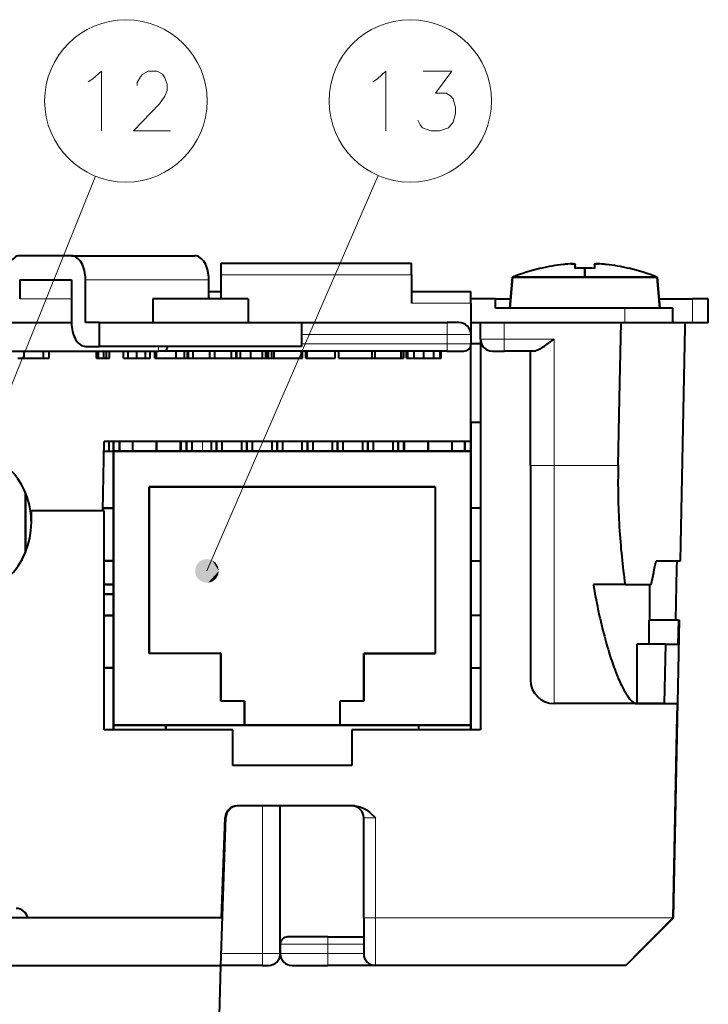
# Model space of a CAD drawing. Extents: x 4 to 595, y -67 to 447.
# Drawn here: x 140 to 169, y 337 to 378 of the extents above; entities that cross this region are included whole.
import ezdxf

# ---------------------------------------------------------------- set-up
doc = ezdxf.new("R2010")
doc.units = 0

msp = doc.modelspace()

# ---------------------------------------------------------------- linework, layer by layer
at = {"color": 7, "lineweight": 13, "ltscale": 0.395888}
msp.add_line((136.980026, 356.709686), (142.894226, 371.399353), dxfattribs=at)
at = {"color": 7, "lineweight": 13, "ltscale": 0.452353}
msp.add_line((147.571228, 354.825653), (154.75444, 371.432831), dxfattribs=at)
at = {"color": 7, "lineweight": 40, "ltscale": 0.05437}
for p, q in [((141.886292, 368.055695), (139.711487, 368.055695)), ((139.711487, 367.055695), (141.886292, 367.055695))]:
    msp.add_line(p, q, dxfattribs=at)
at = {"color": 7, "lineweight": 40, "ltscale": 0.129443}
msp.add_line((141.886292, 368.055695), (147.063995, 368.055695), dxfattribs=at)
at = {"color": 7, "lineweight": 40, "ltscale": 0.2}
msp.add_line((148.15155, 367.755707), (156.15155, 367.755707), dxfattribs=at)
at = {"color": 7, "lineweight": 40, "ltscale": 0.012282}
for p, q in [((148.15155, 367.755707), (148.15155, 367.264435)), ((156.15155, 367.264435), (156.15155, 367.755707)), ((158.65155, 366.064423), (158.65155, 366.555695))]:
    msp.add_line(p, q, dxfattribs=at)
at = {"color": 7, "lineweight": 40, "ltscale": 0.002166}
msp.add_line((162.81073, 367.716675), (162.724197, 367.712128), dxfattribs=at)
at = {"color": 7, "lineweight": 40, "ltscale": 0.001893}
msp.add_line((162.886429, 367.718201), (162.81073, 367.716675), dxfattribs=at)
at = {"color": 7, "lineweight": 40, "ltscale": 0.000554}
msp.add_line((162.863998, 367.718079), (162.886154, 367.718201), dxfattribs=at)
at = {"color": 7, "lineweight": 40, "ltscale": 0.00156}
msp.add_line((162.948807, 367.716644), (162.886429, 367.718201), dxfattribs=at)
at = {"color": 7, "lineweight": 40, "ltscale": 0.001163}
for p, q in [((162.948334, 367.716675), (162.994629, 367.712128)), ((163.917145, 367.716675), (163.87085, 367.712128))]:
    msp.add_line(p, q, dxfattribs=at)
at = {"color": 7, "lineweight": 40, "ltscale": 0.001156}
msp.add_line((162.994812, 367.712097), (162.948807, 367.716644), dxfattribs=at)
at = {"color": 7, "lineweight": 40, "ltscale": 0.001723}
for p, q in [((163.032745, 367.625763), (163.032745, 367.694702)), ((163.832733, 367.694702), (163.832733, 367.625763))]:
    msp.add_line(p, q, dxfattribs=at)
at = {"color": 7, "lineweight": 40, "ltscale": 0.004166}
for p, q in [((163.032745, 367.528076), (163.032745, 367.694702)), ((163.032745, 367.528076), (163.032745, 367.694702)), ((163.032745, 367.528076), (163.032745, 367.694702)), ((163.832733, 367.694702), (163.832733, 367.528076)), ((163.832733, 367.694702), (163.832733, 367.528076))]:
    msp.add_line(p, q, dxfattribs=at)
at = {"color": 7, "lineweight": 40, "ltscale": 0.002442}
for p, q in [((163.032745, 367.625763), (163.032745, 367.528076)), ((163.032745, 367.528076), (163.032745, 367.625763)), ((163.832733, 367.625763), (163.832733, 367.528076))]:
    msp.add_line(p, q, dxfattribs=at)
at = {"color": 7, "lineweight": 40, "ltscale": 0.000721}
msp.add_line((163.842743, 367.704926), (163.870667, 367.712097), dxfattribs=at)
at = {"color": 7, "lineweight": 40, "ltscale": 0.00053}
msp.add_line((163.891754, 367.714661), (163.870712, 367.712006), dxfattribs=at)
at = {"color": 7, "lineweight": 40, "ltscale": 0.00041}
msp.add_line((163.916687, 367.716614), (163.900314, 367.715454), dxfattribs=at)
at = {"color": 7, "lineweight": 40, "ltscale": 0.001555}
msp.add_line((163.979324, 367.718201), (163.917145, 367.716675), dxfattribs=at)
at = {"color": 7, "lineweight": 40, "ltscale": 0.000557}
msp.add_line((163.97905, 367.718201), (164.001312, 367.718079), dxfattribs=at)
at = {"color": 7, "lineweight": 40, "ltscale": 0.001904}
msp.add_line((164.05545, 367.716644), (163.979324, 367.718201), dxfattribs=at)
at = {"color": 7, "lineweight": 40, "ltscale": 0.002159}
msp.add_line((164.141693, 367.712097), (164.05545, 367.716644), dxfattribs=at)
at = {"color": 7, "lineweight": 13, "ltscale": 0.2}
msp.add_line((156.15155, 367.264435), (148.15155, 367.264435), dxfattribs=at)
at = {"color": 7, "lineweight": 40, "ltscale": 0.025217}
msp.add_line((148.15155, 367.264435), (148.15155, 366.255737), dxfattribs=at)
at = {"color": 7, "lineweight": 40, "ltscale": 0.03}
for p, q in [((156.15155, 367.264435), (156.15155, 366.064423)), ((158.65155, 361.055725), (158.65155, 359.855713)), ((158.65155, 359.855713), (158.65155, 361.055725)), ((158.65155, 361.055725), (158.65155, 359.855713))]:
    msp.add_line(p, q, dxfattribs=at)
at = {"color": 7, "lineweight": 40, "ltscale": 0.032624}
for p, q in [((160.282745, 365.855713), (160.396469, 367.155701)), ((160.396469, 367.155701), (160.282745, 365.855713)), ((166.468994, 367.155701), (166.582733, 365.855713)), ((166.582733, 365.855713), (166.468994, 367.155701))]:
    msp.add_line(p, q, dxfattribs=at)
at = {"color": 7, "lineweight": 40, "ltscale": 0.075907}
for p, q in [((160.396469, 367.155701), (163.432739, 367.155701)), ((163.432739, 367.155701), (160.396469, 367.155701))]:
    msp.add_line(p, q, dxfattribs=at)
at = {"color": 7, "lineweight": 40, "ltscale": 0.000257}
for p, q in [((161.582733, 367.538361), (161.582733, 367.528076)), ((161.582733, 367.528076), (161.582733, 367.538361)), ((165.282745, 367.538361), (165.282745, 367.528076)), ((165.282745, 367.528076), (165.282745, 367.538361))]:
    msp.add_line(p, q, dxfattribs=at)
at = {"color": 7, "lineweight": 40, "ltscale": 0.009566}
for p, q in [((163.432739, 367.155701), (163.432739, 367.538361)), ((163.432739, 367.538361), (163.432739, 367.155701))]:
    msp.add_line(p, q, dxfattribs=at)
at = {"color": 7, "lineweight": 40, "ltscale": 0.075906}
for p, q in [((163.432739, 367.155701), (166.468994, 367.155701)), ((166.468994, 367.155701), (163.432739, 367.155701))]:
    msp.add_line(p, q, dxfattribs=at)
at = {"color": 7, "lineweight": 40, "ltscale": 0.02}
for p, q in [((139.711487, 367.055695), (139.711487, 366.255707)), ((147.651779, 366.255707), (147.651779, 367.055695))]:
    msp.add_line(p, q, dxfattribs=at)
at = {"color": 7, "lineweight": 40, "ltscale": 0.045}
for p, q in [((141.886292, 367.055695), (141.886292, 365.255707)), ((142.474075, 365.255707), (142.474075, 367.055695))]:
    msp.add_line(p, q, dxfattribs=at)
at = {"color": 7, "lineweight": 13, "ltscale": 0.129443}
msp.add_line((147.651779, 367.055695), (142.474075, 367.055695), dxfattribs=at)
at = {"color": 7, "lineweight": 40, "ltscale": 0.012495}
msp.add_line((147.651749, 366.555695), (148.15155, 366.555695), dxfattribs=at)
at = {"color": 7, "lineweight": 40, "ltscale": 0.0625}
for p, q in [((156.15155, 366.555695), (158.65155, 366.555695)), ((139.951538, 358.105713), (139.951538, 355.605713)), ((139.951538, 358.105713), (139.951538, 355.605713))]:
    msp.add_line(p, q, dxfattribs=at)
at = {"color": 7, "lineweight": 13, "ltscale": 0.05437}
msp.add_line((139.711487, 366.255707), (141.886292, 366.255707), dxfattribs=at)
at = {"color": 7, "lineweight": 40, "ltscale": 0.05}
for p, q in [((147.296509, 366.255707), (145.296509, 366.255707)), ((149.296509, 366.255707), (147.296509, 366.255707)), ((167.11763, 365.855713), (165.11763, 365.855713)), ((148.15155, 349.355713), (148.15155, 351.355713)), ((148.15155, 349.355713), (148.15155, 351.355713)), ((148.15155, 351.355713), (148.15155, 349.355713)), ((154.15155, 351.355713), (154.15155, 349.355713)), ((154.15155, 351.355713), (154.15155, 349.355713)), ((154.15155, 349.355713), (154.15155, 351.355713)), ((154.65155, 338.255707), (152.65155, 338.255707))]:
    msp.add_line(p, q, dxfattribs=at)
at = {"color": 7, "lineweight": 40, "ltscale": 0.025}
for p, q in [((145.296509, 366.255707), (145.296509, 365.255707)), ((149.296509, 366.255707), (149.296509, 365.255707)), ((168.616714, 365.255707), (168.616714, 366.255707)), ((143.046509, 365.255707), (143.046509, 364.255707)), ((151.546509, 365.255707), (151.546509, 364.255707)), ((159.051544, 365.255707), (160.051544, 365.255707)), ((166.115509, 352.755707), (166.115509, 351.755707)), ((149.15155, 349.355713), (148.15155, 349.355713)), ((149.15155, 349.355713), (148.15155, 349.355713)), ((149.15155, 348.355713), (149.15155, 349.355713)), ((149.15155, 348.355713), (149.15155, 349.355713)), ((149.15155, 349.355713), (149.15155, 348.355713)), ((154.15155, 349.355713), (153.15155, 349.355713)), ((153.15155, 349.355713), (153.15155, 348.355713)), ((154.15155, 349.355713), (153.15155, 349.355713)), ((153.15155, 349.355713), (153.15155, 348.355713))]:
    msp.add_line(p, q, dxfattribs=at)
at = {"color": 7, "lineweight": 13, "ltscale": 0.0625}
msp.add_line((158.65155, 366.064423), (156.15155, 366.064423), dxfattribs=at)
at = {"color": 7, "lineweight": 40, "ltscale": 0.02578}
msp.add_line((159.682739, 366.255707), (158.65155, 366.255707), dxfattribs=at)
at = {"color": 7, "lineweight": 40, "ltscale": 0.032718}
msp.add_line((158.65155, 366.064423), (158.65155, 364.755707), dxfattribs=at)
at = {"color": 7, "lineweight": 40, "ltscale": 0.015866}
msp.add_line((159.682739, 366.255707), (160.317368, 366.255707), dxfattribs=at)
at = {"color": 7, "lineweight": 40, "ltscale": 0.01}
for p, q in [((159.682739, 365.855713), (159.682739, 366.255707)), ((158.65155, 364.755707), (158.65155, 364.355713)), ((159.051544, 364.355713), (158.65155, 364.355713)), ((159.051544, 361.055695), (158.65155, 361.055695)), ((143.65155, 359.855713), (143.65155, 360.255707)), ((143.65155, 360.255707), (143.65155, 359.855713)), ((143.90155, 359.855713), (143.90155, 360.255707)), ((143.90155, 360.255707), (143.90155, 359.855713)), ((143.90155, 360.255707), (143.90155, 359.855713)), ((144.451538, 360.255707), (144.451538, 359.855713)), ((145.451538, 360.255707), (145.451538, 359.855713)), ((145.451538, 359.855713), (145.451538, 360.255707)), ((146.451538, 360.255707), (146.451538, 359.855713)), ((146.481537, 360.255707), (146.481537, 359.855713)), ((146.706543, 360.255707), (146.706543, 359.855713)), ((146.706543, 359.855713), (146.706543, 360.255707)), ((146.931549, 360.255707), (146.931549, 359.855713)), ((147.751541, 360.255707), (147.751541, 359.855713)), ((147.976547, 360.255707), (147.976547, 359.855713)), ((147.976547, 359.855713), (147.976547, 360.255707)), ((148.201538, 360.255707), (148.201538, 359.855713)), ((149.021545, 360.255707), (149.021545, 359.855713)), ((149.246552, 360.255707), (149.246552, 359.855713)), ((149.246552, 359.855713), (149.246552, 360.255707)), ((149.471542, 360.255707), (149.471542, 359.855713)), ((150.291534, 360.255707), (150.291534, 359.855713)), ((150.516541, 360.255707), (150.516541, 359.855713)), ((150.516541, 359.855713), (150.516541, 360.255707)), ((150.741547, 360.255707), (150.741547, 359.855713)), ((151.561539, 360.255707), (151.561539, 359.855713)), ((151.786545, 360.255707), (151.786545, 359.855713)), ((151.786545, 359.855713), (151.786545, 360.255707)), ((152.011536, 360.255707), (152.011536, 359.855713)), ((152.831543, 360.255707), (152.831543, 359.855713)), ((153.056549, 360.255707), (153.056549, 359.855713)), ((153.056549, 359.855713), (153.056549, 360.255707)), ((153.28154, 360.255707), (153.28154, 359.855713)), ((154.101547, 360.255707), (154.101547, 359.855713)), ((154.326538, 360.255707), (154.326538, 359.855713)), ((154.326538, 359.855713), (154.326538, 360.255707)), ((154.551544, 360.255707), (154.551544, 359.855713)), ((155.371552, 360.255707), (155.371552, 359.855713)), ((155.596542, 360.255707), (155.596542, 359.855713)), ((155.596542, 359.855713), (155.596542, 360.255707)), ((155.821533, 360.255707), (155.821533, 359.855713)), ((155.851547, 360.255707), (155.851547, 359.855713)), ((156.851547, 360.255707), (156.851547, 359.855713)), ((156.851547, 359.855713), (156.851547, 360.255707)), ((157.851547, 360.255707), (157.851547, 359.855713)), ((158.40155, 359.855713), (158.40155, 360.255707)), ((158.40155, 360.255707), (158.40155, 359.855713)), ((159.051544, 357.455719), (158.65155, 357.455719)), ((159.051544, 357.455719), (158.65155, 357.455719)), ((143.65155, 355.255707), (143.251541, 355.255707)), ((143.65155, 355.255707), (143.251541, 355.255707)), ((143.251541, 355.255707), (143.65155, 355.255707)), ((158.65155, 355.255707), (159.051544, 355.255707)), ((158.65155, 355.255707), (159.051544, 355.255707)), ((158.65155, 355.255707), (159.051544, 355.255707)), ((143.65152, 354.255707), (143.251526, 354.255707)), ((143.251526, 354.255707), (143.651535, 354.255707)), ((143.251526, 353.855713), (143.651535, 353.855713)), ((143.65152, 353.855713), (143.251526, 353.855713)), ((143.251526, 353.855713), (143.651535, 353.855713)), ((143.251541, 352.955719), (143.65155, 352.955719)), ((143.65155, 352.955719), (143.251541, 352.955719)), ((159.051544, 352.955719), (158.65155, 352.955719)), ((159.051544, 352.955719), (158.65155, 352.955719)), ((143.65155, 350.755707), (143.251541, 350.755707)), ((143.65155, 350.755707), (143.251541, 350.755707)), ((143.251541, 350.755707), (143.65155, 350.755707)), ((158.65155, 350.755707), (159.051544, 350.755707)), ((158.65155, 350.755707), (159.051544, 350.755707)), ((158.65155, 350.755707), (159.051544, 350.755707)), ((150.65155, 339.155701), (150.65155, 338.755707))]:
    msp.add_line(p, q, dxfattribs=at)
at = {"color": 7, "lineweight": 40, "ltscale": 0.035307}
msp.add_line((166.547729, 366.255707), (167.959991, 366.255707), dxfattribs=at)
at = {"color": 7, "lineweight": 40, "ltscale": 0.016418}
for p, q in [((168.616714, 366.255707), (167.959991, 366.255707)), ((167.959991, 365.255707), (168.616714, 365.255707))]:
    msp.add_line(p, q, dxfattribs=at)
at = {"color": 7, "lineweight": 13, "ltscale": 0.025}
for p, q in [((167.959991, 365.255707), (167.959991, 366.255707)), ((157.65155, 364.755707), (158.65155, 364.755707)), ((158.65155, 364.355713), (157.65155, 364.355713)), ((160.051544, 364.555695), (159.051544, 364.555695)), ((161.15155, 359.255707), (162.15155, 359.255707))]:
    msp.add_line(p, q, dxfattribs=at)
at = {"color": 7, "lineweight": 40, "ltscale": 0.135872}
msp.add_line((165.11763, 365.855713), (159.682739, 365.855713), dxfattribs=at)
at = {"color": 7, "lineweight": 13, "ltscale": 0.015}
msp.add_line((165.11763, 365.255707), (165.11763, 365.855713), dxfattribs=at)
at = {"color": 7, "lineweight": 40, "ltscale": 0.015}
msp.add_line((167.11763, 365.855713), (167.11763, 365.255707), dxfattribs=at)
at = {"color": 7, "lineweight": 40, "ltscale": 0.497401}
msp.add_line((121.990204, 365.255707), (141.886261, 365.255707), dxfattribs=at)
at = {"color": 7, "lineweight": 40, "ltscale": 0.014311}
for p, q in [((143.046509, 365.255707), (142.474075, 365.255707)), ((142.474075, 364.255707), (143.046509, 364.255707))]:
    msp.add_line(p, q, dxfattribs=at)
at = {"color": 7, "lineweight": 40, "ltscale": 0.10625}
for p, q in [((143.046509, 365.255707), (147.296509, 365.255707)), ((147.296509, 365.255707), (151.546509, 365.255707)), ((147.296509, 364.255707), (143.046509, 364.255707)), ((151.546509, 364.255707), (147.296509, 364.255707))]:
    msp.add_line(p, q, dxfattribs=at)
at = {"color": 7, "lineweight": 40, "ltscale": 0.152627}
msp.add_line((151.546478, 365.255707), (157.65155, 365.255707), dxfattribs=at)
at = {"color": 7, "lineweight": 40, "ltscale": 0.0125}
for p, q in [((158.15155, 365.255707), (157.65155, 365.255707)), ((159.551544, 364.055695), (160.051544, 364.055695)), ((140.201538, 356.855713), (140.201538, 357.355713))]:
    msp.add_line(p, q, dxfattribs=at)
at = {"color": 7, "lineweight": 13, "ltscale": 0.0125}
for p, q in [((157.65155, 365.255707), (157.65155, 364.755707)), ((160.051544, 364.055695), (160.051544, 364.555695)), ((154.15155, 344.455719), (154.65155, 344.455719)), ((154.65155, 340.255707), (154.15155, 340.255707)), ((149.90155, 338.755707), (149.90155, 338.255707)), ((152.65155, 338.255707), (152.65155, 338.755707))]:
    msp.add_line(p, q, dxfattribs=at)
at = {"color": 7, "lineweight": 40, "ltscale": 0.009999}
msp.add_line((158.65155, 365.255707), (159.051529, 365.255707), dxfattribs=at)
at = {"color": 7, "lineweight": 40, "ltscale": 0.009979}
msp.add_line((158.652512, 365.255707), (159.051666, 365.255707), dxfattribs=at)
at = {"color": 7, "lineweight": 40, "ltscale": 0.0175}
for p, q in [((159.051544, 364.555695), (159.051544, 365.255707)), ((157.65155, 364.055695), (158.351547, 364.055695))]:
    msp.add_line(p, q, dxfattribs=at)
at = {"color": 7, "lineweight": 13, "ltscale": 0.0175}
msp.add_line((160.051544, 365.255707), (160.051544, 364.555695), dxfattribs=at)
at = {"color": 7, "lineweight": 40, "ltscale": 0.122672}
msp.add_line((160.051544, 365.255707), (164.958435, 365.255707), dxfattribs=at)
at = {"color": 7, "lineweight": 40, "ltscale": 0.079495}
msp.add_line((164.891937, 362.076599), (164.958435, 365.255707), dxfattribs=at)
at = {"color": 7, "lineweight": 40, "ltscale": 0.067319}
msp.add_line((164.958435, 365.255707), (167.651215, 365.255707), dxfattribs=at)
at = {"color": 7, "lineweight": 40, "ltscale": 0.002051}
msp.add_line((167.647217, 365.055695), (167.648865, 365.137726), dxfattribs=at)
at = {"color": 7, "lineweight": 40, "ltscale": 0.00295}
msp.add_line((167.648865, 365.137726), (167.651215, 365.255707), dxfattribs=at)
at = {"color": 7, "lineweight": 40, "ltscale": 0.007719}
msp.add_line((167.651215, 365.255707), (167.959991, 365.255707), dxfattribs=at)
at = {"color": 7, "lineweight": 13, "ltscale": 0.152627}
for p, q in [((157.65155, 364.755707), (151.546478, 364.755707)), ((151.546478, 364.355713), (157.65155, 364.355713))]:
    msp.add_line(p, q, dxfattribs=at)
at = {"color": 7, "lineweight": 13, "ltscale": 0.01}
for p, q in [((157.65155, 364.355713), (157.65155, 364.755707)), ((147.383896, 359.855743), (147.384094, 360.255737)), ((152.65155, 339.155701), (152.65155, 338.755707))]:
    msp.add_line(p, q, dxfattribs=at)
at = {"color": 7, "lineweight": 40, "ltscale": 0.245049}
msp.add_line((167.451538, 355.255707), (167.647537, 365.055695), dxfattribs=at)
at = {"color": 7, "lineweight": 13, "ltscale": 0.005}
msp.add_line((145.537994, 364.255707), (145.537994, 364.055695), dxfattribs=at)
at = {"color": 7, "lineweight": 40, "ltscale": 0.001777}
msp.add_line((145.897568, 364.255707), (145.897568, 364.184631), dxfattribs=at)
at = {"color": 7, "lineweight": 13, "ltscale": 0.0075}
for p, q in [((157.65155, 364.055695), (157.65155, 364.355713)), ((152.65155, 339.155701), (152.65155, 339.455719))]:
    msp.add_line(p, q, dxfattribs=at)
at = {"color": 7, "lineweight": 40, "ltscale": 0.1025}
msp.add_line((158.65155, 360.255707), (158.65155, 364.355713), dxfattribs=at)
at = {"color": 7, "lineweight": 40, "ltscale": 0.41}
msp.add_line((159.051544, 364.555695), (159.051544, 348.155701), dxfattribs=at)
at = {"color": 7, "lineweight": 13, "ltscale": 0.0525}
msp.add_line((160.051544, 364.555695), (162.15155, 364.555695), dxfattribs=at)
at = {"color": 7, "lineweight": 40, "ltscale": 0.007333}
msp.add_line((161.911469, 364.387207), (162.15155, 364.555695), dxfattribs=at)
at = {"color": 7, "lineweight": 13, "ltscale": 0.1325}
msp.add_line((162.15155, 364.555695), (162.15155, 359.255707), dxfattribs=at)
at = {"color": 7, "lineweight": 40}
for p, q in [((121.990204, 364.055695), (145.537994, 364.055695)), ((148.187027, 340.255707), (107.374481, 340.255707)), ((106.151543, 338.255707), (148.15155, 338.255707))]:
    msp.add_line(p, q, dxfattribs=at)
at = {"color": 7, "lineweight": 40, "ltscale": 0.0075}
for p, q in [((139.893539, 363.755707), (139.893539, 364.055695)), ((140.710358, 363.755707), (140.710358, 364.055695)), ((140.954025, 363.755707), (140.954025, 364.055695)), ((142.929535, 363.755707), (142.929535, 364.055695)), ((143.022202, 363.755707), (143.022202, 364.055695)), ((143.248718, 363.755707), (143.248718, 364.055695)), ((143.351669, 363.755707), (143.351669, 364.055695)), ((143.47522, 363.755707), (143.47522, 364.055695)), ((144.062103, 363.755707), (144.062103, 364.055695)), ((144.268021, 363.755707), (144.268021, 364.055695)), ((144.628372, 363.755707), (144.628372, 364.055695)), ((144.988739, 363.755707), (144.988739, 364.055695)), ((145.194656, 363.755707), (145.194656, 364.055695)), ((145.37999, 363.755707), (145.37999, 364.055695)), ((145.45549, 363.755707), (145.45549, 364.055695)), ((146.286041, 363.755707), (146.286041, 364.055695)), ((146.625793, 363.755707), (146.625793, 364.055695)), ((146.749359, 363.755707), (146.749359, 364.055695)), ((146.800842, 363.755707), (146.800842, 364.055695)), ((146.993027, 363.755707), (146.993027, 364.055695)), ((147.693161, 363.755707), (147.693161, 364.055695)), ((147.899078, 363.755707), (147.899078, 364.055695)), ((148.599213, 363.755707), (148.599213, 364.055695)), ((148.791397, 363.755707), (148.791397, 364.055695)), ((148.832581, 363.755707), (148.832581, 364.055695)), ((148.97673, 363.755707), (148.97673, 364.055695)), ((149.419449, 363.755707), (149.419449, 364.055695)), ((149.903366, 363.755707), (149.903366, 364.055695)), ((150.047516, 363.755707), (150.047516, 364.055695)), ((150.098999, 363.755707), (150.098999, 364.055695)), ((150.109283, 363.755707), (150.109283, 364.055695)), ((150.150467, 363.755707), (150.150467, 364.055695)), ((150.294617, 363.755707), (150.294617, 364.055695)), ((150.397583, 363.755707), (150.397583, 364.055695)), ((151.537003, 363.755707), (151.537003, 364.055695)), ((151.58847, 363.755707), (151.58847, 364.055695)), ((151.715469, 363.755707), (151.715469, 364.055695)), ((151.784103, 363.755707), (151.784103, 364.055695)), ((152.957855, 363.755707), (152.957855, 364.055695)), ((153.10199, 363.755707), (153.10199, 364.055695)), ((154.512543, 363.755707), (154.512543, 364.055695)), ((154.629242, 363.755707), (154.629242, 364.055695)), ((155.720612, 363.755707), (155.720612, 364.055695)), ((155.823578, 363.755707), (155.823578, 364.055695)), ((155.830444, 363.755707), (155.830444, 364.055695)), ((155.947128, 363.755707), (155.947128, 364.055695)), ((155.998596, 363.755707), (155.998596, 364.055695)), ((156.266296, 363.755707), (156.266296, 364.055695)), ((156.678146, 363.755707), (156.678146, 364.055695)), ((157.089981, 363.755707), (157.089981, 364.055695)), ((157.357681, 363.755707), (157.357681, 364.055695)), ((157.409149, 363.755707), (157.409149, 364.055695))]:
    msp.add_line(p, q, dxfattribs=at)
at = {"color": 7, "lineweight": 40, "ltscale": 0.006514}
msp.add_line((145.798553, 364.055695), (145.537994, 364.055695), dxfattribs=at)
at = {"color": 7, "lineweight": 40, "ltscale": 0.296326}
msp.add_line((157.65155, 364.055695), (145.798523, 364.055695), dxfattribs=at)
at = {"color": 7, "lineweight": 40, "ltscale": 0.030849}
msp.add_line((161.285522, 364.055695), (160.051544, 364.055695), dxfattribs=at)
at = {"color": 7, "lineweight": 40, "ltscale": 0.12}
msp.add_line((161.15155, 359.255707), (161.15155, 364.055695), dxfattribs=at)
at = {"color": 7, "lineweight": 40, "ltscale": 0.006607}
msp.add_line((139.629272, 363.755707), (139.893539, 363.755707), dxfattribs=at)
at = {"color": 7, "lineweight": 40, "ltscale": 0.02042}
msp.add_line((139.893539, 363.755707), (140.710358, 363.755707), dxfattribs=at)
at = {"color": 7, "lineweight": 40, "ltscale": 0.006092}
msp.add_line((140.710358, 363.755707), (140.954025, 363.755707), dxfattribs=at)
at = {"color": 7, "lineweight": 40, "ltscale": 0.002317}
msp.add_line((142.929535, 363.755707), (143.022202, 363.755707), dxfattribs=at)
at = {"color": 7, "lineweight": 40, "ltscale": 0.005663}
msp.add_line((143.022202, 363.755707), (143.248718, 363.755707), dxfattribs=at)
at = {"color": 7, "lineweight": 40, "ltscale": 0.002574}
for p, q in [((143.248718, 363.755707), (143.351669, 363.755707)), ((155.720612, 363.755707), (155.823578, 363.755707))]:
    msp.add_line(p, q, dxfattribs=at)
at = {"color": 7, "lineweight": 40, "ltscale": 0.003089}
for p, q in [((143.351669, 363.755707), (143.47522, 363.755707)), ((146.625793, 363.755707), (146.749359, 363.755707))]:
    msp.add_line(p, q, dxfattribs=at)
at = {"color": 7, "lineweight": 40, "ltscale": 0.005148}
for p, q in [((144.062103, 363.755707), (144.268021, 363.755707)), ((144.988739, 363.755707), (145.194656, 363.755707)), ((147.693161, 363.755707), (147.899078, 363.755707))]:
    msp.add_line(p, q, dxfattribs=at)
at = {"color": 7, "lineweight": 40, "ltscale": 0.009009}
for p, q in [((144.268021, 363.755707), (144.628372, 363.755707)), ((144.628372, 363.755707), (144.988739, 363.755707))]:
    msp.add_line(p, q, dxfattribs=at)
at = {"color": 7, "lineweight": 40, "ltscale": 0.002467}
msp.add_line((145.37999, 363.755707), (145.478668, 363.755707), dxfattribs=at)
at = {"color": 7, "lineweight": 40, "ltscale": 0.020764}
msp.add_line((145.45549, 363.755707), (146.286041, 363.755707), dxfattribs=at)
at = {"color": 7, "lineweight": 40, "ltscale": 0.008494}
msp.add_line((146.286041, 363.755707), (146.625793, 363.755707), dxfattribs=at)
at = {"color": 7, "lineweight": 40, "ltscale": 0.001284}
msp.add_line((146.749481, 363.755707), (146.800842, 363.755707), dxfattribs=at)
at = {"color": 7, "lineweight": 40, "ltscale": 0.004805}
for p, q in [((146.800842, 363.755707), (146.993027, 363.755707)), ((148.599197, 363.755707), (148.791397, 363.755707))]:
    msp.add_line(p, q, dxfattribs=at)
at = {"color": 7, "lineweight": 40, "ltscale": 0.017503}
for p, q in [((146.993027, 363.755707), (147.693161, 363.755707)), ((147.899078, 363.755707), (148.599213, 363.755707))]:
    msp.add_line(p, q, dxfattribs=at)
at = {"color": 7, "lineweight": 40, "ltscale": 0.00103}
for p, q in [((148.791397, 363.755707), (148.832581, 363.755707)), ((150.109283, 363.755707), (150.150467, 363.755707))]:
    msp.add_line(p, q, dxfattribs=at)
at = {"color": 7, "lineweight": 40, "ltscale": 0.003604}
for p, q in [((148.832581, 363.755707), (148.97673, 363.755707)), ((149.903366, 363.755707), (150.047516, 363.755707)), ((150.150467, 363.755707), (150.294617, 363.755707))]:
    msp.add_line(p, q, dxfattribs=at)
at = {"color": 7, "lineweight": 40, "ltscale": 0.011068}
msp.add_line((148.97673, 363.755707), (149.419449, 363.755707), dxfattribs=at)
at = {"color": 7, "lineweight": 40, "ltscale": 0.012098}
msp.add_line((149.419449, 363.755707), (149.903366, 363.755707), dxfattribs=at)
at = {"color": 7, "lineweight": 40, "ltscale": 0.001263}
msp.add_line((150.048462, 363.755707), (150.098999, 363.755707), dxfattribs=at)
at = {"color": 7, "lineweight": 40, "ltscale": 0.005075}
msp.add_line((150.294617, 363.755707), (150.49762, 363.755707), dxfattribs=at)
at = {"color": 7, "lineweight": 40, "ltscale": 0.028485}
msp.add_line((150.397583, 363.755707), (151.537003, 363.755707), dxfattribs=at)
at = {"color": 7, "lineweight": 40, "ltscale": 0.001287}
for p, q in [((151.537003, 363.755707), (151.58847, 363.755707)), ((155.947128, 363.755707), (155.998596, 363.755707)), ((157.357681, 363.755707), (157.409149, 363.755707))]:
    msp.add_line(p, q, dxfattribs=at)
at = {"color": 7, "lineweight": 40, "ltscale": 0.001716}
msp.add_line((151.715469, 363.755707), (151.784103, 363.755707), dxfattribs=at)
at = {"color": 7, "lineweight": 40, "ltscale": 0.029344}
msp.add_line((151.784103, 363.755707), (152.957855, 363.755707), dxfattribs=at)
at = {"color": 7, "lineweight": 40, "ltscale": 0.035264}
msp.add_line((153.10199, 363.755707), (154.512543, 363.755707), dxfattribs=at)
at = {"color": 7, "lineweight": 40, "ltscale": 0.002917}
msp.add_line((154.512543, 363.755707), (154.629242, 363.755707), dxfattribs=at)
at = {"color": 7, "lineweight": 40, "ltscale": 0.027284}
msp.add_line((154.629242, 363.755707), (155.720612, 363.755707), dxfattribs=at)
at = {"color": 7, "lineweight": 40, "ltscale": 0.006693}
for p, q in [((155.998596, 363.755707), (156.266296, 363.755707)), ((157.089981, 363.755707), (157.357681, 363.755707))]:
    msp.add_line(p, q, dxfattribs=at)
at = {"color": 7, "lineweight": 40, "ltscale": 0.010296}
for p, q in [((156.266296, 363.755707), (156.678146, 363.755707)), ((156.678146, 363.755707), (157.089981, 363.755707))]:
    msp.add_line(p, q, dxfattribs=at)
at = {"color": 7, "lineweight": 40, "ltscale": 0.070538}
msp.add_line((164.832916, 359.255707), (164.891937, 362.076599), dxfattribs=at)
at = {"color": 7, "lineweight": 40, "ltscale": 0.072511}
msp.add_line((143.200928, 357.355713), (143.251541, 360.255707), dxfattribs=at)
at = {"color": 7, "lineweight": 40, "ltscale": 0.385}
msp.add_line((158.65155, 360.255707), (143.251541, 360.255707), dxfattribs=at)
at = {"color": 7, "lineweight": 40, "ltscale": 0.010001}
msp.add_line((143.452576, 360.255737), (143.452576, 359.855713), dxfattribs=at)
at = {"color": 7, "lineweight": 40, "ltscale": 0.008474}
msp.add_line((143.90152, 359.91687), (143.909851, 360.255737), dxfattribs=at)
at = {"color": 7, "lineweight": 40, "ltscale": 0.010175}
for q in [(143.651535, 359.855713), (143.65152, 359.855713)]:
    msp.add_line((143.244537, 359.855713), q, dxfattribs=at)
at = {"color": 7, "lineweight": 40, "ltscale": 0.06}
for p, q in [((143.65155, 357.455719), (143.65155, 359.855713)), ((143.65155, 359.855713), (143.65155, 357.455719)), ((158.65155, 359.855713), (158.65155, 357.455719)), ((158.65155, 357.455719), (158.65155, 359.855713)), ((158.65155, 357.455719), (158.65155, 359.855713)), ((143.65155, 348.355713), (143.65155, 350.755707)), ((143.65155, 350.755707), (143.65155, 348.355713)), ((158.65155, 350.755707), (158.65155, 348.355713)), ((158.65155, 348.355713), (158.65155, 350.755707)), ((158.65155, 348.355713), (158.65155, 350.755707))]:
    msp.add_line(p, q, dxfattribs=at)
at = {"color": 7, "lineweight": 40, "ltscale": 0.375}
for p, q in [((143.65155, 359.855713), (158.65155, 359.855713)), ((158.65155, 359.855713), (143.65155, 359.855713))]:
    msp.add_line(p, q, dxfattribs=at)
at = {"color": 7, "lineweight": 40, "ltscale": 0.225}
msp.add_line((161.15155, 359.255707), (161.15155, 350.255707), dxfattribs=at)
at = {"color": 7, "lineweight": 13, "ltscale": 0.25}
msp.add_line((162.15155, 349.255707), (162.15155, 359.255707), dxfattribs=at)
at = {"color": 7, "lineweight": 13, "ltscale": 0.067034}
msp.add_line((162.15155, 359.255707), (164.832916, 359.255707), dxfattribs=at)
at = {"color": 7, "lineweight": 40, "ltscale": 0.062498}
for p, q in [((139.951538, 355.605774), (139.951538, 358.105682)), ((139.951538, 358.105682), (139.951538, 355.605743)), ((165.610703, 351.755707), (165.610703, 349.255768))]:
    msp.add_line(p, q, dxfattribs=at)
at = {"color": 7, "lineweight": 40, "ltscale": 0.175}
for p, q in [((145.15155, 351.355713), (145.15155, 358.355713)), ((145.15155, 351.355713), (145.15155, 358.355713)), ((145.15155, 358.355713), (145.15155, 351.355713)), ((157.15155, 358.355713), (157.15155, 351.355713)), ((157.15155, 358.355713), (157.15155, 351.355713))]:
    msp.add_line(p, q, dxfattribs=at)
at = {"color": 7, "lineweight": 40, "ltscale": 0.3}
for p, q in [((145.15155, 358.355713), (157.15155, 358.355713)), ((145.15155, 358.355713), (157.15155, 358.355713)), ((157.15155, 358.355713), (145.15155, 358.355713))]:
    msp.add_line(p, q, dxfattribs=at)
at = {"color": 7, "lineweight": 40, "ltscale": 0.075952}
msp.add_line((143.200928, 357.355713), (140.162842, 357.355713), dxfattribs=at)
at = {"color": 7, "lineweight": 40, "ltscale": 0.07625}
msp.add_line((143.251541, 357.355713), (140.201538, 357.355713), dxfattribs=at)
at = {"color": 7, "lineweight": 40, "ltscale": 0.011222}
for p, q in [((143.202667, 357.455719), (143.65155, 357.455719)), ((143.65155, 357.455719), (143.202667, 357.455719))]:
    msp.add_line(p, q, dxfattribs=at)
at = {"color": 7, "lineweight": 40, "ltscale": 0.23}
msp.add_line((143.251541, 348.155701), (143.251541, 357.355713), dxfattribs=at)
at = {"color": 7, "lineweight": 40, "ltscale": 0.055}
for p, q in [((143.65155, 357.455719), (143.65155, 355.255707)), ((143.65155, 355.255707), (143.65155, 357.455719)), ((158.65155, 355.255707), (158.65155, 357.455719)), ((158.65155, 357.455719), (158.65155, 355.255707)), ((143.65155, 352.955719), (143.65155, 350.755707)), ((143.65155, 350.755707), (143.65155, 352.955719)), ((158.65155, 350.755707), (158.65155, 352.955719)), ((158.65155, 352.955719), (158.65155, 350.755707)), ((143.65155, 348.355713), (145.851547, 348.355713)), ((145.851547, 348.355713), (143.65155, 348.355713)), ((156.451538, 348.355713), (158.65155, 348.355713)), ((158.65155, 348.355713), (156.451538, 348.355713))]:
    msp.add_line(p, q, dxfattribs=at)
at = {"color": 7, "lineweight": 40, "ltscale": 0.0575}
for p, q in [((143.65155, 352.955719), (143.65155, 355.255707)), ((143.65155, 355.255707), (143.65155, 352.955719)), ((158.65155, 355.255707), (158.65155, 352.955719)), ((158.65155, 352.955719), (158.65155, 355.255707)), ((158.65155, 352.955719), (158.65155, 355.255707))]:
    msp.add_line(p, q, dxfattribs=at)
at = {"color": 7, "lineweight": 40, "ltscale": 0.025618}
msp.add_line((166.426819, 355.255707), (167.451538, 355.255707), dxfattribs=at)
at = {"color": 7, "lineweight": 40, "ltscale": 0.007974}
msp.add_line((167.301102, 354.936798), (167.307495, 355.255707), dxfattribs=at)
at = {"color": 7, "lineweight": 40, "ltscale": 0.054538}
msp.add_line((167.25737, 352.755707), (167.301102, 354.936798), dxfattribs=at)
at = {"color": 7, "lineweight": 40, "ltscale": 0.033281}
msp.add_line((165.123352, 354.255707), (163.792114, 354.255707), dxfattribs=at)
at = {"color": 7, "lineweight": 40, "ltscale": 0.027316}
msp.add_line((165.123352, 354.255707), (166.215988, 354.255707), dxfattribs=at)
at = {"color": 7, "lineweight": 40, "ltscale": 0.0375}
for p, q in [((166.15155, 354.255707), (166.15155, 352.755707)), ((148.65155, 346.655701), (148.65155, 348.155701)), ((153.65155, 348.155701), (153.65155, 346.655701)), ((154.15155, 340.255707), (154.15155, 338.755707)), ((152.65155, 339.455719), (154.15155, 339.455719)), ((151.15155, 338.255707), (152.65155, 338.255707))]:
    msp.add_line(p, q, dxfattribs=at)
at = {"color": 7, "lineweight": 40, "ltscale": 0.031153}
msp.add_line((167.361649, 352.755707), (166.115509, 352.755707), dxfattribs=at)
at = {"color": 7, "lineweight": 40, "ltscale": 0.312562}
msp.add_line((167.15155, 340.255707), (167.40155, 352.755707), dxfattribs=at)
at = {"color": 7, "lineweight": 40, "ltscale": 0.025005}
msp.add_line((167.361649, 352.755707), (167.341705, 351.755707), dxfattribs=at)
at = {"color": 7, "lineweight": 40, "ltscale": 0.000998}
msp.add_line((167.361649, 352.755707), (167.40155, 352.755707), dxfattribs=at)
at = {"color": 7, "lineweight": 40, "ltscale": 0.030161}
msp.add_line((166.817154, 351.755707), (165.610703, 351.755707), dxfattribs=at)
at = {"color": 7, "lineweight": 40, "ltscale": 0.062411}
msp.add_line((166.817154, 351.755707), (166.768188, 349.259735), dxfattribs=at)
at = {"color": 7, "lineweight": 40, "ltscale": 0.013114}
msp.add_line((166.817154, 351.755707), (167.341705, 351.755707), dxfattribs=at)
at = {"color": 7, "lineweight": 40, "ltscale": 0.075}
for p, q in [((148.15155, 351.355713), (145.15155, 351.355713)), ((148.15155, 351.355713), (145.15155, 351.355713)), ((157.15155, 351.355713), (154.15155, 351.355713)), ((157.15155, 351.355713), (154.15155, 351.355713)), ((154.15155, 351.355713), (157.15155, 351.355713))]:
    msp.add_line(p, q, dxfattribs=at)
at = {"color": 7, "lineweight": 40, "ltscale": 0.116367}
msp.add_line((166.806244, 349.255707), (162.15155, 349.255707), dxfattribs=at)
at = {"color": 7, "lineweight": 40, "ltscale": 0.028937}
msp.add_line((165.610703, 349.255768), (166.768188, 349.259735), dxfattribs=at)
at = {"color": 7, "lineweight": 40, "ltscale": 0.000957}
msp.add_line((166.768188, 349.259735), (166.806244, 349.255707), dxfattribs=at)
at = {"color": 7, "lineweight": 40, "ltscale": 0.012542}
msp.add_line((166.806244, 349.255707), (167.307922, 349.255707), dxfattribs=at)
at = {"color": 7, "lineweight": 40, "ltscale": 0.028479}
msp.add_line((167.307922, 349.255707), (167.285126, 348.116791), dxfattribs=at)
at = {"color": 7, "lineweight": 40, "ltscale": 0.135}
for p, q in [((148.65155, 348.155701), (143.251541, 348.155701)), ((159.051544, 348.155701), (153.65155, 348.155701))]:
    msp.add_line(p, q, dxfattribs=at)
at = {"color": 7, "lineweight": 40, "ltscale": 0.005}
for p, q in [((143.65155, 348.155701), (143.65155, 348.355713)), ((143.65155, 348.355713), (143.65155, 348.155701)), ((145.851547, 348.355713), (145.851547, 348.155701)), ((145.851547, 348.355713), (145.851547, 348.155701)), ((145.851547, 348.155701), (145.851547, 348.355713)), ((156.451538, 348.355713), (156.451538, 348.155701)), ((156.451538, 348.355713), (156.451538, 348.155701)), ((158.65155, 348.355713), (158.65155, 348.155701)), ((158.65155, 348.155701), (158.65155, 348.355713)), ((158.65155, 348.155701), (158.65155, 348.355713))]:
    msp.add_line(p, q, dxfattribs=at)
at = {"color": 7, "lineweight": 40, "ltscale": 0.265}
msp.add_line((145.851532, 348.355713), (156.451538, 348.355713), dxfattribs=at)
at = {"color": 7, "lineweight": 40, "ltscale": 0.0825}
for p, q in [((149.15155, 348.355713), (145.851547, 348.355713)), ((145.851547, 348.355713), (149.15155, 348.355713)), ((156.451538, 348.355713), (153.15155, 348.355713)), ((153.15155, 348.355713), (156.451538, 348.355713))]:
    msp.add_line(p, q, dxfattribs=at)
at = {"color": 7, "lineweight": 40, "ltscale": 0.1}
for p, q in [((153.15155, 348.355713), (149.15155, 348.355713)), ((149.15155, 348.355713), (153.15155, 348.355713))]:
    msp.add_line(p, q, dxfattribs=at)
at = {"color": 7, "lineweight": 40, "ltscale": 0.196566}
msp.add_line((167.285126, 348.116791), (167.127853, 340.255707), dxfattribs=at)
at = {"color": 7, "lineweight": 40, "ltscale": 0.125}
msp.add_line((153.65155, 346.655701), (148.65155, 346.655701), dxfattribs=at)
at = {"color": 7, "lineweight": 40, "ltscale": 0.123775}
msp.add_line((153.785522, 344.955719), (148.834518, 344.955719), dxfattribs=at)
at = {"color": 7, "lineweight": 13, "ltscale": 0.155}
msp.add_line((149.90155, 338.755707), (149.90155, 344.955719), dxfattribs=at)
at = {"color": 7, "lineweight": 40, "ltscale": 0.155}
msp.add_line((150.65155, 338.755707), (150.65155, 344.955719), dxfattribs=at)
at = {"color": 7, "lineweight": 40, "ltscale": 0.155531}
msp.add_line((148.15155, 338.255707), (148.368652, 344.473145), dxfattribs=at)
at = {"color": 7, "lineweight": 40, "ltscale": 0.1055}
msp.add_line((148.187027, 340.255707), (148.334412, 344.473145), dxfattribs=at)
at = {"color": 7, "lineweight": 13, "ltscale": 0.000856}
msp.add_line((148.334412, 344.473145), (148.368652, 344.473145), dxfattribs=at)
at = {"color": 7, "lineweight": 40, "ltscale": 0.105}
msp.add_line((154.15155, 340.255707), (154.15155, 344.455719), dxfattribs=at)
at = {"color": 7, "lineweight": 13, "ltscale": 0.105}
msp.add_line((154.65155, 344.455719), (154.65155, 340.255707), dxfattribs=at)
at = {"color": 7, "lineweight": 13, "ltscale": 0.311908}
msp.add_line((154.65155, 340.255707), (167.127853, 340.255707), dxfattribs=at)
at = {"color": 7, "lineweight": 13, "ltscale": 0.05}
for p, q in [((154.65155, 338.255707), (154.65155, 340.255707)), ((150.65155, 339.155701), (152.65155, 339.155701)), ((152.65155, 338.755707), (150.65155, 338.755707))]:
    msp.add_line(p, q, dxfattribs=at)
at = {"color": 7, "lineweight": 40, "ltscale": 0.069898}
msp.add_line((165.174515, 338.278687), (167.15155, 340.255707), dxfattribs=at)
at = {"color": 7, "lineweight": 40, "ltscale": 0.023427}
msp.add_line((167.127853, 340.255707), (166.466644, 339.591675), dxfattribs=at)
at = {"color": 7, "lineweight": 40, "ltscale": 0.000592}
msp.add_line((167.127853, 340.255707), (167.15155, 340.255707), dxfattribs=at)
at = {"color": 7, "lineweight": 40, "ltscale": 0.0425}
msp.add_line((152.65155, 339.455719), (150.951538, 339.455719), dxfattribs=at)
at = {"color": 7, "lineweight": 40, "ltscale": 0.021934}
msp.add_line((166.466644, 339.591675), (165.850372, 338.967194), dxfattribs=at)
at = {"color": 7, "lineweight": 13, "ltscale": 0.0375}
for p, q in [((154.15155, 339.155701), (152.65155, 339.155701)), ((152.65155, 338.755707), (154.15155, 338.755707))]:
    msp.add_line(p, q, dxfattribs=at)
at = {"color": 7, "lineweight": 13, "ltscale": 0.043314}
msp.add_line((148.169006, 338.755707), (149.90155, 338.755707), dxfattribs=at)
at = {"color": 7, "lineweight": 13, "ltscale": 0.01875}
msp.add_line((150.65155, 338.755707), (149.90155, 338.755707), dxfattribs=at)
at = {"color": 7, "lineweight": 40, "ltscale": 0.007917}
msp.add_line((165.581177, 338.692902), (165.359558, 338.466705), dxfattribs=at)
at = {"color": 7, "lineweight": 40, "ltscale": 0.009608}
msp.add_line((165.850372, 338.967194), (165.581177, 338.692902), dxfattribs=at)
at = {"color": 7, "lineweight": 40, "ltscale": 0.237769}
msp.add_line((147.908997, 328.748047), (148.15155, 338.255707), dxfattribs=at)
at = {"color": 7, "lineweight": 40, "ltscale": 0.04375}
msp.add_line((149.90155, 338.255707), (148.15155, 338.255707), dxfattribs=at)
at = {"color": 7, "lineweight": 40, "ltscale": 0.00625}
msp.add_line((149.90155, 338.255707), (150.15155, 338.255707), dxfattribs=at)
at = {"color": 7, "lineweight": 40, "ltscale": 0.262481}
msp.add_line((165.150787, 338.255707), (154.65155, 338.255707), dxfattribs=at)
at = {"color": 7, "lineweight": 40, "ltscale": 0.000826}
msp.add_line((165.174515, 338.278687), (165.150787, 338.255707), dxfattribs=at)
at = {"color": 7, "lineweight": 40, "ltscale": 0.001171}
msp.add_line((165.20752, 338.31192), (165.174515, 338.278687), dxfattribs=at)
at = {"color": 7, "lineweight": 40, "ltscale": 0.005424}
msp.add_line((165.359558, 338.466705), (165.20752, 338.31192), dxfattribs=at)
at = {"color": 7, "lineweight": 13}
for points in [[(142.591171, 375.369049), (142.784714, 375.490021)], [(142.784714, 375.490021), (143.139557, 375.812592), (143.139557, 373.312592)], [(146.034714, 373.312592), (144.486328, 373.312592), (145.583099, 374.44162), (145.808914, 374.764191), (145.905685, 375.006134), (145.905685, 375.248077), (145.808914, 375.530334), (145.712143, 375.69162), (145.486328, 375.812592), (145.099228, 375.812592), (144.873428, 375.69162), (144.776657, 375.570648), (144.647629, 375.328735), (144.647629, 375.207764)], [(154.53157, 375.369049), (154.725113, 375.490021)], [(154.725113, 375.490021), (155.079956, 375.812592), (155.079956, 373.312592)], [(156.426727, 373.756134), (156.523499, 373.554535), (156.620285, 373.433563), (156.975113, 373.312592), (157.329956, 373.312592), (157.717056, 373.433563), (157.910599, 373.675507), (158.00737, 374.038391), (158.00737, 374.280334), (157.910599, 374.64325), (157.813828, 374.764191), (157.620285, 374.885162), (157.168671, 374.885162), (157.846085, 375.812592), (156.652542, 375.812592)]]:
    msp.add_lwpolyline(points, dxfattribs=at)
at = {"color": 7, "lineweight": 40}
for points in [[(162.886429, 367.718201), (162.986298, 367.713226), (163.018692, 367.706421), (163.028275, 367.701752), (163.031113, 367.699097), (163.032745, 367.694702)], [(163.832733, 367.694702), (163.833191, 367.697052), (163.836731, 367.701385), (163.843628, 367.7052), (163.866013, 367.711212), (163.979324, 367.718201)], [(153.785522, 344.955719), (153.988159, 344.926086), (154.177292, 344.847229), (154.265167, 344.794067)], [(154.265167, 344.794067), (154.401855, 344.69104), (154.65155, 344.455719)]]:
    msp.add_lwpolyline(points, dxfattribs=at)
at = {"color": 7, "lineweight": 13}
for centre in [(144.167786, 374.562592), (156.108185, 374.562592)]:
    msp.add_circle(centre, 3.409999, dxfattribs=at)
at = {"color": 7, "lineweight": 40}
for centre, radius, start, end in [((163.433609, 359.769043), 7.976712, 99.950803, 103.416891), ((163.431534, 359.780182), 7.965416, 96.478874, 103.42088), ((163.434891, 359.75827), 7.987558, 96.485137, 99.946513), ((163.00296, 363.59021), 4.131353, 93.868977, 96.535353), ((162.941452, 364.291931), 3.427032, 90.920145, 96.849132), ((163.923874, 364.2901), 3.428868, 83.152096, 89.073364), ((163.862381, 363.588745), 4.132802, 83.465035, 86.124683), ((163.430573, 359.75827), 7.987558, 80.053485, 83.514861), ((163.433945, 359.780182), 7.965416, 76.579118, 83.521124), ((163.43187, 359.769043), 7.976712, 76.583114, 80.049196), ((163.432739, 359.773285), 7.98242, 103.40067, 112.356544), ((163.431854, 359.807465), 7.730894, 89.993487, 92.959312), ((163.432709, 359.774506), 7.763852, 89.999763, 92.953001), ((163.43277, 359.774506), 7.763852, 87.047004, 90.000235), ((163.433624, 359.807465), 7.730894, 87.040693, 90.006519), ((163.432739, 359.773285), 7.98242, 67.643461, 76.599328), ((158.15155, 364.755707), 0.5, 0, 90.000003), ((158.351547, 364.355713), 0.3, 269.999997, 360), ((159.551544, 364.555695), 0.5, 180.000005, 269.999997), ((157.936264, 370.09436), 6.955063, 302.562357, 304.858384), ((145.802399, 364.143646), 0.087827, 267.490757, 329.717164), ((145.730377, 364.17688), 0.167141, 332.335845, 2.65505), ((161.242447, 364.503815), 0.45106, 275.490527, 299.282057), ((160.479111, 366.081879), 2.204526, 296.524723, 302.990204), ((136.951538, 356.855713), 3.25, 8.849884, 171.150115), ((196.897995, 358.57196), 32.072315, 178.778398, 183.397413), ((136.951538, 356.855713), 3.25, 360, 8.849884), ((136.951538, 356.855713), 3.25, 180.000005, 360), ((195.593842, 358.49762), 30.765996, 183.40315, 185.724445), ((193.546295, 358.29187), 28.708097, 185.723475, 188.082171), ((102.897072, 368.126953), 64.820493, 347.643451, 348.546804), ((187.439682, 358.14325), 23.964693, 189.335675, 194.383417), ((181.42865, 356.628845), 17.765568, 194.468098, 197.360943), ((176.434555, 355.059204), 12.530443, 197.324633, 200.818671), ((171.814514, 353.288147), 7.58233, 200.717188, 205.463555), ((162.15155, 350.255707), 1, 180.000005, 269.999997), ((168.282837, 351.588806), 3.662711, 205.215605, 212.807525), ((148.838272, 344.453705), 0.504291, 134.179804, 177.789155), ((148.868347, 344.455719), 0.5, 90.000003, 178.000003), ((148.836426, 344.450287), 0.505489, 90.216376, 133.75845), ((153.65155, 344.455719), 0.5, 0, 90.000003), ((139.558594, 340.155182), 0.50048, 11.586972, 90.03136), ((150.951538, 339.155701), 0.3, 90.000003, 180.000005), ((150.15155, 338.755707), 0.5, 269.999997, 0), ((151.15155, 338.755707), 0.5, 180.000005, 269.999997), ((154.65155, 338.755707), 0.5, 180.000005, 269.999997)]:
    msp.add_arc(centre, radius, start, end, dxfattribs=at)
for centre, major_axis, ratio, start_param, end_param in [((139.711487, 367.055695), (0, 1), 0.587785, 0, 1.570796327), ((141.886292, 367.055695), (0, 1), 0.587785, 4.71238898, 6.283185307), ((147.063995, 367.055695), (0, -1), 0.587785, 1.570796327, 3.141592654), ((158.786682, 367.125549), (4.245995, 0.570007), 0.03897, 6.277988608, 6.4117257), ((168.135361, 367.117615), (4.302567, -0.577972), 0.038717, 3.013602544, 3.146758267), ((142.474075, 365.255707), (0, 1), 0.587785, 1.570796327, 3.141592654), ((162.489807, 369.401855), (3.153984, -20.144012), 0.093442, 6.082219405, 6.265857113)]:
    msp.add_ellipse(centre, major_axis=major_axis, ratio=ratio, start_param=start_param, end_param=end_param, dxfattribs=at)
at = {"color": 7, "lineweight": 13}
for points in [[(148.071228, 354.825653), (147.434402, 355.306549), (147.146118, 355.088867), (147.269913, 355.22467)], [(148.071228, 354.825653), (147.794098, 355.273224), (147.434402, 355.306549), (147.617371, 355.323517)], [(148.071228, 354.825653), (148.03746, 355.006256), (147.794098, 355.273224), (147.940735, 355.162506)], [(148.071228, 354.825653), (147.146118, 355.088867), (147.079742, 354.733765), (147.079742, 354.917511)], [(148.071228, 354.825653), (147.079742, 354.733765), (147.269913, 354.426636), (147.146118, 354.562439)], [(148.071228, 354.825653), (147.269913, 354.426636), (147.617371, 354.327789), (147.434402, 354.344727)], [(148.071228, 354.825653), (147.617371, 354.327789), (147.940735, 354.4888), (147.794098, 354.378052)], [(148.071228, 354.825653), (147.940735, 354.4888), (148.071228, 354.825653), (148.03746, 354.64502)]]:
    msp.add_solid(points, dxfattribs=at)

doc.saveas('drawing.dxf')
